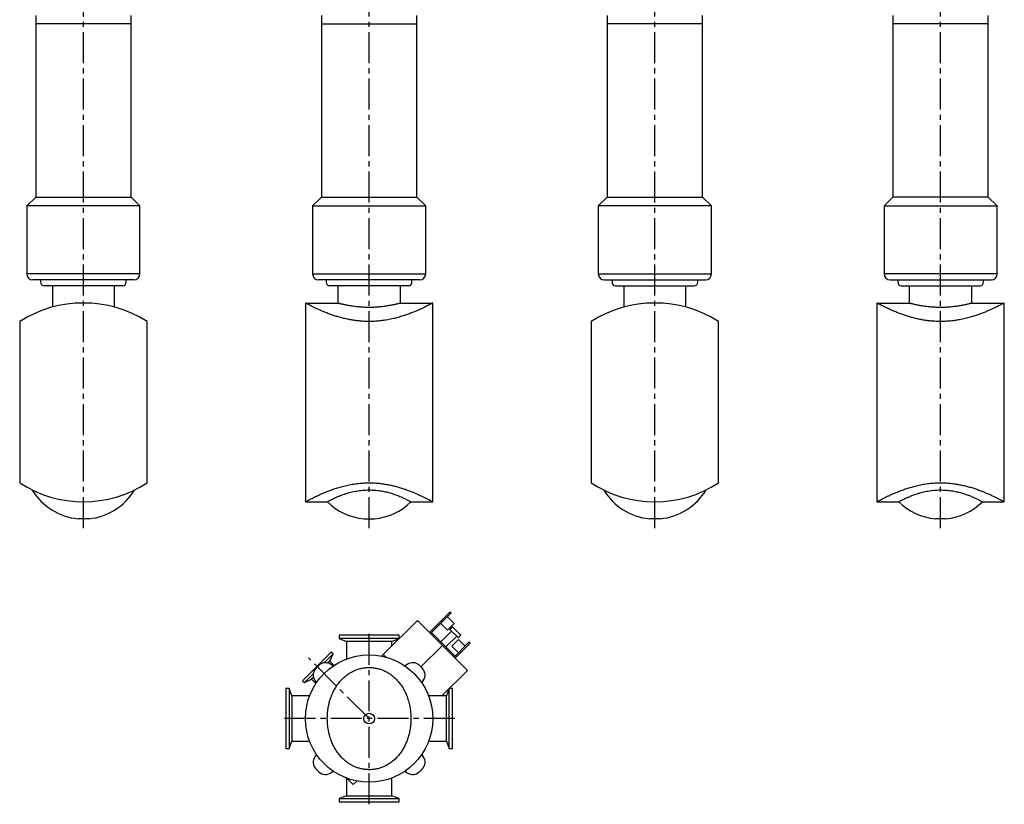
# Model space of a CAD drawing. Units: millimetres. Extents: x 55 to 955, y 47 to 1511.
# Drawn here: x 91 to 918, y 47 to 706 of the extents above; entities that cross this region are included whole.
import ezdxf

# ---------------------------------------------------------------- set-up
doc = ezdxf.new("R2010")
doc.units = ezdxf.units.MM
doc.header["$LTSCALE"] = 1.366749
doc.linetypes.add('CENTER2', pattern=[28.575, 19.05, -3.175, 3.175, -3.175])
doc.layers.add('中心線', color=3, linetype='CENTER2')
doc.layers.add('実線', color=7, linetype='Continuous')

msp = doc.modelspace()

# ---------------------------------------------------------------- linework, layer by layer
at = {"layer": '中心線'}
for p, q in [((144.97, 279.47), (144.97, 1279.47)), ((384.97, 279.47), (384.97, 1279.47)), ((624.97, 279.47), (624.97, 1279.47)), ((864.97, 279.47), (864.97, 1279.47)), ((384.97, 47.37), (384.97, 191.37)), ((384.97, 119.37), (334.06, 170.29)), ((456.97, 119.37), (312.97, 119.37))]:
    msp.add_line(p, q, dxfattribs=at)
at = {"layer": '実線'}
for p, q in [((104.97, 709.97), (104.97, 702.97)), ((184.97, 702.97), (104.97, 702.97)), ((104.97, 702.97), (104.97, 557.47)), ((184.97, 702.97), (184.97, 709.97)), ((184.97, 557.47), (184.97, 702.97)), ((344.97, 709.97), (344.97, 702.97)), ((344.97, 702.97), (424.97, 702.97)), ((344.97, 702.97), (344.97, 557.47)), ((424.97, 702.97), (424.97, 709.97)), ((424.97, 557.47), (424.97, 702.97)), ((584.97, 709.97), (584.97, 702.97)), ((584.97, 702.97), (584.97, 557.47)), ((664.97, 702.97), (584.97, 702.97)), ((664.97, 702.97), (664.97, 709.97)), ((664.97, 557.47), (664.97, 702.97)), ((824.97, 709.97), (824.97, 702.97)), ((824.97, 702.97), (824.97, 557.47)), ((904.97, 702.97), (824.97, 702.97)), ((904.97, 702.97), (904.97, 709.97)), ((904.97, 557.47), (904.97, 702.97)), ((104.97, 557.47), (97.47, 549.97)), ((104.97, 557.47), (184.97, 557.47)), ((192.47, 549.97), (184.97, 557.47)), ((344.97, 557.47), (337.47, 549.97)), ((344.97, 557.47), (424.97, 557.47)), ((432.47, 549.97), (424.97, 557.47)), ((584.97, 557.47), (577.47, 549.97)), ((584.97, 557.47), (664.97, 557.47)), ((672.47, 549.97), (664.97, 557.47)), ((824.97, 557.47), (817.47, 549.97)), ((904.97, 557.47), (824.97, 557.47)), ((912.47, 549.97), (904.97, 557.47)), ((97.47, 549.97), (97.47, 492.97)), ((192.47, 549.97), (97.47, 549.97)), ((192.47, 492.97), (192.47, 549.97)), ((337.47, 549.97), (337.47, 492.97)), ((337.47, 549.97), (432.47, 549.97)), ((432.47, 492.97), (432.47, 549.97)), ((672.47, 549.97), (577.47, 549.97)), ((577.47, 549.97), (577.47, 492.97)), ((672.47, 492.97), (672.47, 549.97)), ((817.47, 549.97), (912.47, 549.97)), ((817.47, 549.97), (817.47, 492.97)), ((912.47, 492.97), (912.47, 549.97)), ((192.47, 492.97), (97.47, 492.97)), ((187.47, 487.97), (102.47, 487.97)), ((108.97, 487.97), (108.97, 485.97)), ((180.97, 485.97), (180.97, 487.97)), ((337.47, 492.97), (432.47, 492.97)), ((427.47, 487.97), (342.47, 487.97)), ((348.97, 487.97), (348.97, 485.97)), ((420.97, 485.97), (420.97, 487.97)), ((577.47, 492.97), (672.47, 492.97)), ((582.47, 487.97), (667.47, 487.97)), ((588.97, 487.97), (588.97, 485.97)), ((660.97, 485.97), (660.97, 487.97)), ((912.47, 492.97), (817.47, 492.97)), ((822.47, 487.97), (907.47, 487.97)), ((828.97, 487.97), (828.97, 485.97)), ((900.97, 485.97), (900.97, 487.97)), ((177.97, 482.97), (111.97, 482.97)), ((118.97, 482.97), (118.97, 465.03)), ((170.97, 465.04), (170.97, 482.97)), ((417.97, 482.97), (351.97, 482.97)), ((358.97, 468.47), (358.97, 482.97)), ((410.97, 482.97), (410.97, 468.47)), ((591.97, 482.97), (657.97, 482.97)), ((598.97, 482.97), (598.97, 465.04)), ((650.97, 465.03), (650.97, 482.97)), ((831.97, 482.97), (897.97, 482.97)), ((838.97, 468.47), (838.97, 482.97)), ((890.97, 482.97), (890.97, 468.47)), ((331.47, 468.47), (331.47, 301.47)), ((331.47, 468.47), (358.98, 468.47)), ((410.95, 468.47), (438.47, 468.47)), ((438.47, 301.47), (438.47, 468.47)), ((811.47, 468.47), (811.47, 301.47)), ((811.47, 468.47), (838.99, 468.47)), ((890.95, 468.47), (918.47, 468.47)), ((918.47, 301.47), (918.47, 468.47)), ((91.47, 452.99), (91.47, 317.46)), ((198.47, 317.45), (198.47, 452.99)), ((571.47, 452.99), (571.47, 317.46)), ((678.47, 317.46), (678.47, 452.99)), ((331.47, 301.47), (349.89, 301.47)), ((420.08, 301.47), (438.47, 301.47)), ((811.47, 301.47), (829.86, 301.47)), ((900.05, 301.47), (918.47, 301.47)), ((149.47, 287.27), (140.47, 287.27)), ((380.47, 287.27), (389.47, 287.27)), ((629.47, 287.27), (620.47, 287.27)), ((869.47, 287.27), (860.47, 287.27)), ((435.74, 191.64), (453.06, 208.97)), ((453.91, 208.12), (436.59, 190.79)), ((453.91, 208.12), (453.06, 208.97)), ((396.85, 173.26), (425.49, 201.89)), ((467.49, 159.89), (425.49, 201.89)), ((450.69, 193.73), (445.11, 199.31)), ((450.69, 204.9), (456.28, 199.31)), ((456.28, 199.31), (450.69, 193.73)), ((457.23, 171.84), (437.43, 191.64)), ((454.26, 192.91), (445.21, 183.86)), ((454.97, 196.45), (452.85, 194.33)), ((459.92, 187.26), (452.85, 194.33)), ((462.04, 189.38), (454.97, 196.45)), ((359.72, 189.37), (359.72, 186.62)), ((410.22, 189.37), (359.72, 189.37)), ((359.72, 186.62), (365.92, 184.27)), ((410.22, 186.62), (359.72, 186.62)), ((365.92, 184.27), (365.92, 169.32)), ((404.02, 184.27), (365.92, 184.27)), ((404.02, 184.27), (410.22, 186.62)), ((404.02, 180.42), (404.02, 184.27)), ((410.22, 186.62), (410.22, 189.37)), ((449.46, 179.62), (458.51, 188.67)), ((454.37, 180.15), (459.96, 185.74)), ((469.11, 183.72), (456.38, 170.99)), ((457.23, 170.15), (469.96, 182.87)), ((459.92, 187.26), (462.04, 189.38)), ((459.96, 185.74), (465.54, 180.15)), ((469.96, 182.87), (469.11, 183.72)), ((353.15, 175.24), (329.11, 151.19)), ((354.67, 173.72), (347.23, 166.28)), ((351.98, 167.71), (354.67, 173.72)), ((354.67, 173.72), (353.15, 175.24)), ((428.45, 162.86), (446.49, 180.89)), ((459.96, 174.56), (454.37, 180.15)), ((351.98, 167.71), (350.36, 166.09)), ((355.63, 164.06), (351.98, 167.71)), ((396.85, 173.26), (395.4, 171.81)), ((396.85, 173.26), (399.19, 170.91)), ((354.83, 163.56), (352.91, 164.91)), ((417.03, 164.91), (415.1, 163.56)), ((467.49, 159.89), (446.02, 138.42)), ((329.11, 151.19), (330.63, 149.67)), ((338.06, 157.11), (330.63, 149.67)), ((330.63, 149.67), (336.64, 152.36)), ((338.25, 153.98), (336.64, 152.36)), ((336.64, 152.36), (340.27, 148.73)), ((339.44, 151.43), (340.79, 149.49)), ((429.14, 149.5), (430.5, 151.43)), ((317.72, 144.62), (314.97, 144.62)), ((314.97, 144.62), (314.97, 94.12)), ((320.07, 138.42), (317.72, 144.62)), ((317.72, 144.62), (317.72, 94.12)), ((452.22, 144.62), (449.87, 138.42)), ((454.97, 144.62), (452.22, 144.62)), ((452.22, 94.12), (452.22, 144.62)), ((454.97, 94.12), (454.97, 144.62)), ((335, 138.42), (320.07, 138.42)), ((320.07, 138.42), (320.07, 100.32)), ((449.87, 138.42), (434.9, 138.42)), ((449.87, 100.32), (449.87, 138.42)), ((317.72, 94.12), (320.07, 100.32)), ((320.07, 100.32), (335, 100.32)), ((434.92, 100.32), (449.87, 100.32)), ((449.87, 100.32), (452.22, 94.12)), ((314.97, 94.12), (317.72, 94.12)), ((452.22, 94.12), (454.97, 94.12)), ((340.81, 89.27), (339.44, 87.32)), ((430.5, 87.32), (429.14, 89.26)), ((352.91, 73.84), (354.82, 75.19)), ((415.08, 75.2), (417.03, 73.84)), ((365.92, 69.41), (365.92, 54.47)), ((371.67, 64.08), (366.58, 69.17)), ((374.54, 66.95), (371.67, 64.08)), ((404.02, 54.47), (404.02, 69.39)), ((365.92, 54.47), (359.72, 52.12)), ((359.72, 52.12), (359.72, 49.37)), ((359.72, 52.12), (410.22, 52.12)), ((365.92, 54.47), (404.02, 54.47)), ((410.22, 52.12), (404.02, 54.47)), ((410.22, 49.37), (410.22, 52.12)), ((359.72, 49.37), (410.22, 49.37))]:
    msp.add_line(p, q, dxfattribs=at)
for radius in [53.5, 4.5]:
    msp.add_circle((384.97, 119.37), radius, dxfattribs=at)
for centre, radius, start, end in [((102.47, 492.97), 5, 180, 270), ((187.47, 492.97), 5, 270, 0), ((342.47, 492.97), 5, 180, 270), ((427.47, 492.97), 5, 270, 0), ((582.47, 492.97), 5, 180, 270), ((667.47, 492.97), 5, 270, 0), ((822.47, 492.97), 5, 180, 270), ((907.47, 492.97), 5, 270, 0), ((111.97, 485.97), 3, 180, 270), ((177.97, 485.97), 3, 270, 0), ((351.97, 485.97), 3, 180, 270), ((417.97, 485.97), 3, 270, 0), ((591.97, 485.97), 3, 180, 270), ((657.97, 485.97), 3, 270, 0), ((831.97, 485.97), 3, 180, 270), ((897.97, 485.97), 3, 270, 0), ((144.97, 368.47), 100, 57.65609, 122.34391), ((624.97, 368.47), 100, 57.65609, 122.34391), ((144.97, 398.97), 97.5, 236.7209, 303.2791), ((624.97, 398.97), 97.5, 236.7209, 303.2791), ((144.97, 337.07), 50, 210.90032, 264.83639), ((144.97, 337.07), 50, 275.16361, 329.10073), ((624.97, 337.07), 50, 210.89966, 264.83639), ((624.97, 337.07), 50, 275.16361, 329.09876), ((384.97, 337.07), 50, 225.40607, 264.83639), ((384.97, 337.07), 50, 275.16361, 314.60652), ((864.97, 337.07), 50, 225.39288, 264.83639), ((864.97, 337.07), 50, 275.16361, 314.59599), ((348.32, 158.35), 8, 55, 133.23543), ((421.61, 158.35), 8, 46.76457, 125), ((345.99, 156.02), 8, 136.76457, 215), ((384.97, 119.37), 61.5, 133.23543, 136.76457), ((384.97, 119.37), 61.5, 43.23543, 46.76457), ((423.94, 156.02), 8, 325, 43.23543), ((345.99, 82.73), 8, 145, 223.23543), ((423.94, 82.73), 8, 316.76457, 35), ((384.97, 119.37), 61.5, 223.23543, 226.76457), ((348.32, 80.4), 8, 226.76457, 305), ((421.61, 80.4), 8, 235, 313.23543), ((384.97, 119.37), 61.5, 313.23543, 316.76457)]:
    msp.add_arc(centre, radius, start, end, dxfattribs=at)
for points, knots in [([(438.47, 468.47), (438.4, 468.44), (438.18, 468.32), (437.71, 468.07), (436.94, 467.66), (435.88, 467.11), (434.53, 466.42), (432.91, 465.61), (431.02, 464.69), (428.87, 463.68), (426.39, 462.56), (423.6, 461.36), (420.46, 460.1), (417.06, 458.83), (413.35, 457.58), (409.38, 456.38), (405.09, 455.29), (400.56, 454.35), (396.03, 453.64), (391.6, 453.18), (387.26, 452.95), (382.85, 452.95), (378.62, 453.16), (374.67, 453.56), (370.97, 454.08), (367.34, 454.75), (363.74, 455.56), (360.23, 456.49), (356.8, 457.51), (353.51, 458.61), (350.27, 459.79), (347.13, 461.03), (344.11, 462.31), (341.33, 463.55), (338.85, 464.72), (336.71, 465.77), (334.9, 466.68), (333.46, 467.42), (332.42, 467.97), (331.8, 468.3), (331.53, 468.44), (331.47, 468.47)], [0, 0, 0, 0, 0.213023, 0.752835, 1.613855, 2.82291, 4.34372, 6.157388, 8.244936, 10.645492, 13.291213, 16.407964, 19.763758, 23.429699, 27.299796, 31.505183, 35.881275, 40.566505, 45.375601, 49.630585, 53.927623, 58.403704, 62.86514, 66.620433, 70.325765, 74.057278, 77.703236, 81.386458, 84.945876, 88.440054, 91.773243, 95.291301, 98.562685, 101.639255, 104.397614, 106.789278, 108.80515, 110.46394, 111.657627, 112.332793, 112.562202, 112.562202, 112.562202, 112.562202]), ([(358.97, 468.47), (359.01, 468.46), (359.15, 468.43), (359.44, 468.35), (359.91, 468.23), (360.54, 468.07), (361.34, 467.88), (362.29, 467.66), (363.4, 467.41), (364.66, 467.14), (366.07, 466.86), (367.61, 466.58), (369.28, 466.29), (371.09, 466.02), (373, 465.77), (374.99, 465.54), (377.05, 465.35), (379.19, 465.2), (381.36, 465.09), (383.52, 465.04), (385.66, 465.03), (387.82, 465.07), (389.95, 465.15), (392, 465.28), (394, 465.45), (395.95, 465.65), (397.84, 465.88), (399.64, 466.14), (401.34, 466.41), (402.95, 466.69), (404.45, 466.98), (405.82, 467.26), (407.04, 467.52), (408.12, 467.77), (409.04, 467.99), (409.77, 468.17), (410.32, 468.31), (410.69, 468.4), (410.89, 468.45), (410.96, 468.47), (410.97, 468.47)], [0, 0, 0, 0, 0.134087, 0.436744, 0.90972, 1.570061, 2.400115, 3.374143, 4.497226, 5.797931, 7.237251, 8.807352, 10.495251, 12.343015, 14.290629, 16.276384, 18.331361, 20.507709, 22.727128, 24.844058, 26.970677, 29.156603, 31.322344, 33.355983, 35.344689, 37.328904, 39.239924, 41.053934, 42.772272, 44.426443, 45.956762, 47.350583, 48.59963, 49.723439, 50.67366, 51.41601, 51.982371, 52.375599, 52.572111, 52.595619, 52.595619, 52.595619, 52.595619]), ([(829.71, 460.02), (828.66, 460.44), (826.6, 461.24), (823.66, 462.5), (820.96, 463.73), (818.53, 464.87), (816.4, 465.92), (814.62, 466.82), (813.25, 467.53), (812.31, 468.02), (811.77, 468.31), (811.53, 468.44), (811.47, 468.47)], [0, 0, 0, 0, 3.394932, 6.628215, 9.583409, 12.304108, 14.668533, 16.70493, 18.291792, 19.289153, 19.901333, 20.117003, 20.117003, 20.117003, 20.117003]), ([(918.47, 468.47), (918.41, 468.45), (918.2, 468.33), (917.72, 468.08), (916.92, 467.65), (915.8, 467.07), (914.41, 466.36), (912.73, 465.52), (910.78, 464.57), (908.51, 463.51), (905.96, 462.37), (903.1, 461.15), (899.98, 459.91), (896.53, 458.64), (892.78, 457.39), (888.68, 456.19), (884.33, 455.11), (879.89, 454.23), (875.45, 453.57), (871.01, 453.13), (866.45, 452.93), (862.08, 452.97), (858, 453.22), (854.19, 453.61), (850.43, 454.17), (846.73, 454.88), (843.15, 455.71), (839.68, 456.64), (836.34, 457.66), (833.02, 458.77), (830.84, 459.6), (829.71, 460.02)], [0, 0, 0, 0, 0.18044, 0.717206, 1.637215, 2.913792, 4.475255, 6.335968, 8.534892, 11.00516, 13.841173, 16.923632, 20.313724, 23.916359, 27.951676, 32.177947, 36.718634, 41.407844, 45.749207, 50.160453, 54.790656, 59.431911, 63.265234, 67.063316, 70.911425, 74.685245, 78.359115, 81.927602, 85.450712, 88.834192, 92.445195, 92.445195, 92.445195, 92.445195]), ([(838.97, 468.47), (838.97, 468.47), (839.04, 468.46), (839.22, 468.41), (839.57, 468.32), (840.08, 468.19), (840.76, 468.02), (841.6, 467.82), (842.6, 467.59), (843.75, 467.33), (845.05, 467.06), (846.5, 466.78), (848.09, 466.49), (849.81, 466.21), (851.63, 465.95), (853.56, 465.7), (855.6, 465.48), (858.18, 465.26), (861.31, 465.07), (863.73, 465.06), (864.97, 465.03)], [0, 0, 0, 0, 0.02101, 0.195079, 0.557699, 1.102146, 1.796651, 2.650198, 3.686278, 4.874584, 6.203723, 7.665749, 9.296791, 11.046021, 12.886085, 14.818358, 16.891885, 19.034899, 22.590878, 26.297529, 26.297529, 26.297529, 26.297529]), ([(864.97, 465.03), (865.67, 465.04), (867.08, 465.05), (869.2, 465.12), (871.31, 465.23), (873.37, 465.39), (875.35, 465.58), (877.26, 465.81), (879.1, 466.06), (880.85, 466.33), (882.49, 466.61), (884.02, 466.89), (885.43, 467.18), (886.71, 467.45), (887.82, 467.7), (888.78, 467.93), (889.57, 468.12), (890.18, 468.27), (890.61, 468.38), (890.84, 468.44), (890.95, 468.47), (890.97, 468.47)], [0, 0, 0, 0, 2.117568, 4.22113, 6.357786, 8.450263, 10.425977, 12.334299, 14.212839, 15.99542, 17.659801, 19.206839, 20.663591, 21.974168, 23.113027, 24.090275, 24.918615, 25.558496, 25.984877, 26.231609, 26.297816, 26.297816, 26.297816, 26.297816]), ([(331.47, 301.47), (331.49, 301.48), (331.62, 301.56), (331.96, 301.74), (332.59, 302.09), (333.52, 302.59), (334.73, 303.23), (336.2, 303.99), (337.94, 304.88), (339.94, 305.86), (342.26, 306.96), (344.89, 308.16), (347.86, 309.43), (351.08, 310.72), (354.64, 312.03), (358.49, 313.3), (362.67, 314.5), (367.12, 315.57), (371.61, 316.42), (376.06, 317.01), (380.47, 317.38), (384.97, 317.5), (389.28, 317.38), (393.29, 317.07), (397.01, 316.6), (400.69, 315.99), (404.31, 315.22), (407.83, 314.34), (411.26, 313.34), (414.56, 312.28), (416.7, 311.49), (417.76, 311.11)], [0, 0, 0, 0, 0.070822, 0.454802, 1.165708, 2.229049, 3.613313, 5.274769, 7.212216, 9.461947, 11.959872, 14.919695, 18.122149, 21.631555, 25.348917, 29.478716, 33.791795, 38.41981, 43.187294, 47.500101, 51.871077, 56.448659, 61.026188, 64.789796, 68.512933, 72.276147, 75.962719, 79.620401, 83.168505, 86.665482, 90.018896, 90.018896, 90.018896, 90.018896]), ([(811.47, 301.47), (811.47, 301.48), (811.57, 301.53), (811.86, 301.69), (812.42, 301.99), (813.26, 302.45), (814.39, 303.05), (815.8, 303.79), (817.48, 304.64), (819.44, 305.61), (821.65, 306.67), (824.19, 307.84), (827.05, 309.09), (830.26, 310.4), (833.74, 311.71), (837.52, 312.99), (841.56, 314.2), (845.9, 315.3), (850.49, 316.23), (855.24, 316.93), (860.09, 317.39), (863.33, 317.41), (864.97, 317.46)], [0, 0, 0, 0, 0.016686, 0.342799, 0.977691, 1.927439, 3.219155, 4.813689, 6.711608, 8.878954, 11.355308, 14.071242, 17.277823, 20.719637, 24.470278, 28.420815, 32.687077, 37.117723, 41.857999, 46.714638, 51.529459, 56.441041, 56.441041, 56.441041, 56.441041]), ([(864.97, 317.46), (866.32, 317.43), (869.01, 317.41), (873.06, 317.09), (877.09, 316.6), (881.03, 315.92), (884.8, 315.11), (888.43, 314.18), (891.93, 313.14), (895.37, 312), (898.7, 310.78), (901.92, 309.49), (904.92, 308.21), (907.73, 306.94), (910.29, 305.72), (912.6, 304.57), (914.56, 303.57), (916.11, 302.75), (917.24, 302.14), (917.95, 301.76), (918.32, 301.55), (918.45, 301.48), (918.47, 301.47)], [0, 0, 0, 0, 4.049091, 8.075362, 12.186167, 16.226906, 20.047594, 23.76705, 27.454489, 31.003716, 34.646038, 38.0904, 41.391429, 44.43776, 47.344679, 49.906611, 52.156848, 53.96602, 55.17081, 55.984835, 56.399079, 56.442022, 56.442022, 56.442022, 56.442022]), ([(349.86, 301.47), (349.86, 301.48), (349.95, 301.53), (350.23, 301.68), (350.78, 301.99), (351.62, 302.45), (352.75, 303.05), (354.19, 303.79), (355.94, 304.64), (357.84, 305.5), (359.82, 306.33), (361.85, 307.13), (364.09, 307.93), (366.37, 308.65), (368.63, 309.29), (370.86, 309.84), (373.22, 310.33), (375.67, 310.75), (378.18, 311.08), (380.76, 311.31), (383.42, 311.43), (385.99, 311.44), (388.42, 311.35), (390.72, 311.18), (393, 310.92), (395.24, 310.59), (397.39, 310.2), (399.47, 309.74), (401.47, 309.24), (403.47, 308.68), (404.78, 308.25), (405.46, 308.04)], [0, 0, 0, 0, 0.024232, 0.310781, 0.943056, 1.914071, 3.190969, 4.784373, 6.75581, 9.049809, 11.031595, 13.193563, 15.595419, 18.171126, 20.354121, 22.634113, 25.068381, 27.583352, 30.100192, 32.66476, 35.357021, 38.061463, 40.371326, 42.661414, 44.983368, 47.258779, 49.436676, 51.549966, 53.635432, 55.638404, 57.769707, 57.769707, 57.769707, 57.769707]), ([(405.46, 308.04), (406.09, 307.82), (407.34, 307.4), (409.13, 306.72), (410.88, 306.02), (412.55, 305.29), (414.13, 304.57), (415.53, 303.89), (416.79, 303.25), (417.88, 302.69), (418.78, 302.2), (419.43, 301.84), (419.84, 301.61), (420.03, 301.5), (420.08, 301.47)], [0, 0, 0, 0, 2.014852, 3.945124, 5.74383, 7.667204, 9.401639, 10.973604, 12.339637, 13.628225, 14.646492, 15.405546, 15.874571, 16.05298, 16.05298, 16.05298, 16.05298]), ([(417.76, 311.11), (418.87, 310.68), (421.05, 309.86), (424.18, 308.53), (427.07, 307.24), (429.7, 306), (432.04, 304.85), (434.07, 303.82), (435.74, 302.94), (437, 302.27), (437.83, 301.82), (438.26, 301.59), (438.43, 301.49), (438.47, 301.47)], [0, 0, 0, 0, 3.601242, 6.97696, 10.180833, 13.093307, 15.727849, 17.996364, 19.923975, 21.390166, 22.263223, 22.753811, 22.864517, 22.864517, 22.864517, 22.864517]), ([(829.86, 301.47), (829.9, 301.5), (830.08, 301.6), (830.5, 301.84), (831.21, 302.23), (832.21, 302.77), (833.47, 303.43), (835.04, 304.2), (836.91, 305.08), (838.9, 305.95), (840.95, 306.78), (843.02, 307.55), (845.3, 308.32), (847.6, 309.01), (849.87, 309.6), (852.12, 310.11), (854.48, 310.56), (856.92, 310.92), (859.41, 311.2), (861.95, 311.38), (864.56, 311.45), (867.08, 311.41), (869.47, 311.28), (871.74, 311.07), (873.98, 310.79), (876.18, 310.43), (878.31, 310.01), (880.37, 309.53), (882.35, 309), (884.33, 308.42), (885.62, 307.98), (886.29, 307.76)], [0, 0, 0, 0, 0.158292, 0.631689, 1.445849, 2.587925, 4.011054, 5.735441, 7.824805, 10.219594, 12.249708, 14.446605, 16.869808, 19.452104, 21.644484, 23.924979, 26.350467, 28.846508, 31.334066, 33.859559, 36.498647, 39.140831, 41.426101, 43.68614, 45.969972, 48.203173, 50.375721, 52.478721, 54.548166, 56.530731, 58.652135, 58.652135, 58.652135, 58.652135]), ([(886.29, 307.76), (886.92, 307.53), (888.15, 307.1), (889.91, 306.41), (891.62, 305.7), (893.24, 304.98), (894.77, 304.26), (896.11, 303.6), (897.29, 302.99), (898.29, 302.46), (899.09, 302.03), (899.64, 301.72), (899.94, 301.55), (900.06, 301.48), (900.08, 301.47)], [0, 0, 0, 0, 1.998085, 3.904312, 5.672107, 7.550672, 9.231248, 10.739273, 12.03192, 13.219089, 14.128131, 14.767564, 15.109181, 15.170585, 15.170585, 15.170585, 15.170585]), ([(355.89, 143.87), (356.57, 144.98), (357.9, 147.32), (360.4, 150.55), (363.25, 153.56), (366.26, 156.07), (369.34, 158.09), (372.41, 159.67), (375.67, 160.92), (379.07, 161.79), (382.58, 162.27), (385.98, 162.35), (389.24, 162.05), (392.3, 161.45), (395.29, 160.56), (398.15, 159.36), (400.88, 157.9), (403.57, 156.12), (406.17, 154), (408.65, 151.54), (411.02, 148.68), (413.23, 145.41), (415.22, 141.73), (416.96, 137.66), (418.37, 133.21), (419.4, 128.41), (420, 123.78), (420.03, 120.75), (420.08, 119.37)], [0, 0, 0, 0, 3.924501, 8.065561, 12.212933, 16.35355, 19.780122, 23.235534, 26.701642, 30.213362, 33.755338, 37.289609, 40.41504, 43.540745, 46.642051, 49.74616, 52.840599, 55.912987, 59.401836, 62.89246, 66.376906, 70.529591, 74.711733, 78.908248, 83.781262, 88.697286, 93.62152, 97.763, 97.763, 97.763, 97.763]), ([(420.08, 119.37), (420.03, 118.06), (420.01, 115.43), (419.55, 111.5), (418.85, 107.62), (417.86, 103.83), (416.58, 100.14), (415, 96.59), (413.13, 93.19), (410.94, 89.95), (408.38, 86.91), (405.47, 84.11), (402.43, 81.8), (399.33, 79.97), (396.25, 78.55), (393.01, 77.46), (389.65, 76.75), (386.2, 76.41), (382.85, 76.46), (379.66, 76.87), (376.64, 77.56), (373.7, 78.55), (370.87, 79.84), (368.16, 81.4), (365.5, 83.28), (362.93, 85.52), (360.49, 88.11), (358.17, 91.1), (356.02, 94.5), (354.11, 98.32), (352.47, 102.51), (351.18, 107.07), (350.28, 111.97), (349.86, 116.61), (349.83, 120.95), (350.09, 124.95), (350.64, 128.91), (351.48, 132.81), (352.63, 136.62), (354.05, 140.35), (355.3, 142.68), (355.89, 143.87)], [0, 0, 0, 0, 3.945996, 7.899116, 11.839915, 15.750242, 19.648632, 23.540861, 27.41196, 31.251464, 35.273043, 39.305481, 43.33591, 46.696649, 50.086958, 53.487444, 56.928126, 60.395123, 63.851691, 66.949902, 70.04615, 73.117558, 76.246576, 79.366147, 82.464762, 86.015179, 89.56987, 93.120787, 97.355661, 101.623002, 105.906023, 110.846151, 115.828095, 120.814812, 124.813104, 128.82272, 132.823159, 136.794869, 140.783514, 144.766016, 148.72568, 148.72568, 148.72568, 148.72568])]:
    msp.add_open_spline(points, degree=3, knots=knots, dxfattribs=at)

doc.saveas('drawing.dxf')
